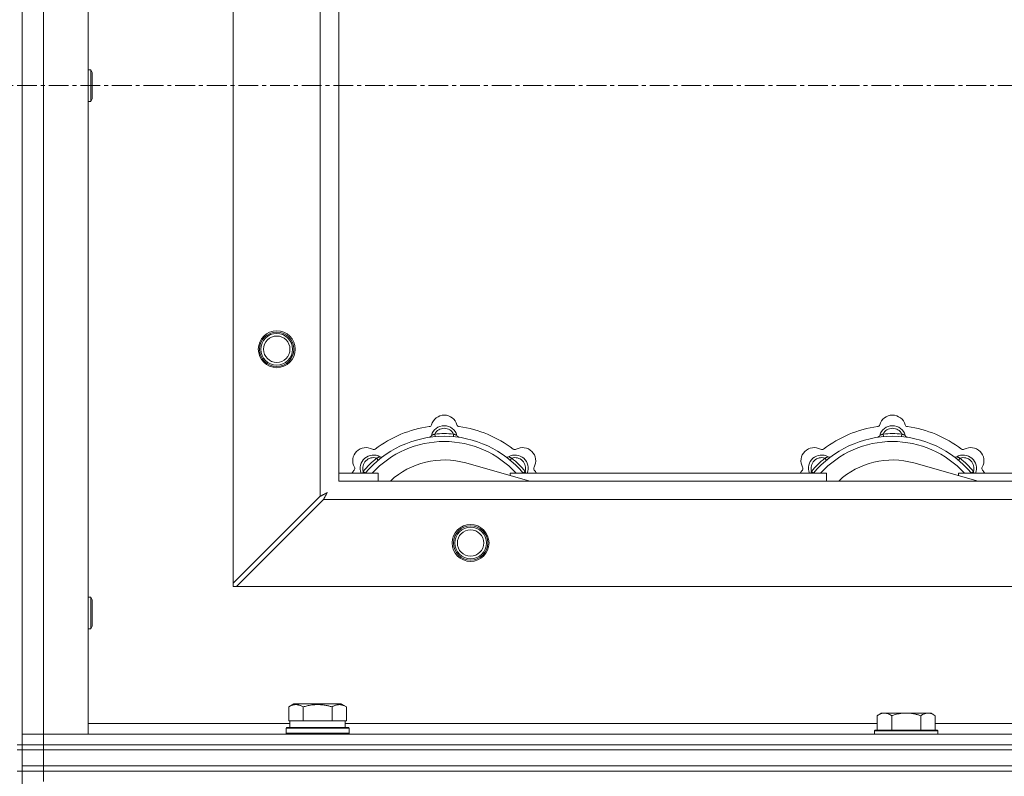
# Model space of a CAD drawing. Units: millimetres. Extents: x 0 to 30576, y -7 to 21000.
# Drawn here: x 7546 to 7919, y 16442 to 16729 of the extents above; entities that cross this region are included whole.
import ezdxf

# ---------------------------------------------------------------- set-up
doc = ezdxf.new("R2010")
doc.units = ezdxf.units.MM
doc.linetypes.add('K5LT_AXLED', pattern=[12, 7.5, -1.5, 1.5, -1.5])
doc.linetypes.add('K5LT_THIN', pattern=[0])
for name, color, linetype, true_color in [('OSI', 2, 'Continuous', 0xffff00), ('R', 1, 'Continuous', 0xff0000), ('WELDING', 7, 'Continuous', 0xffffff)]:
    doc.layers.add(name, color=color, linetype=linetype, true_color=true_color)

msp = doc.modelspace()

# ---------------------------------------------------------------- linework, layer by layer
at = {"layer": 'OSI', "color": 30, "linetype": 'K5LT_AXLED', "lineweight": 18, "true_color": 0xff8000}
msp.add_line((3500.92, 16704.29), (10248.92, 16704.29), dxfattribs=at)
at = {"layer": 'R', "color": 7, "linetype": 'K5LT_THIN', "lineweight": 18}
for p, q in [((7546.92, 16954.29), (7546.92, 16454.29)), ((7554.92, 16950.29), (7554.92, 16458.29)), ((7571.92, 16950.29), (7571.92, 16458.29)), ((7626.92, 16515.5), (7626.92, 16893.07)), ((7659.92, 16548.5), (7659.92, 16860.07)), ((7666.92, 16854.29), (7666.92, 16554.29)), ((7571.92, 16710.29), (7572.84, 16710.29)), ((7572.84, 16710.29), (7573.42, 16709.29)), ((7572.84, 16710.29), (7572.84, 16698.29)), ((7573.42, 16709.29), (7573.42, 16699.29)), ((7572.84, 16698.29), (7573.42, 16699.29)), ((7571.92, 16698.29), (7572.84, 16698.29)), ((7703.46, 16571.13), (7703.37, 16572.13)), ((7710.38, 16571.13), (7710.47, 16572.13)), ((7873.46, 16571.13), (7873.37, 16572.13)), ((7880.38, 16571.13), (7880.47, 16572.13)), ((7681.9, 16562.2), (7681.26, 16562.97)), ((7739.41, 16554.29), (7715.07, 16561.16)), ((7731.94, 16562.2), (7732.58, 16562.97)), ((7851.9, 16562.2), (7851.26, 16562.97)), ((7909.41, 16554.29), (7885.07, 16561.16)), ((7901.94, 16562.2), (7902.58, 16562.97)), ((7666.92, 16557.29), (7681.92, 16557.29)), ((7677, 16557.31), (7676.24, 16557.95)), ((7681.92, 16554.29), (7681.92, 16557.29)), ((7731.92, 16557.29), (7731.92, 16556.4)), ((7731.92, 16557.29), (7851.92, 16557.29)), ((7736.84, 16557.31), (7737.6, 16557.95)), ((7847, 16557.31), (7846.24, 16557.95)), ((7851.92, 16554.29), (7851.92, 16557.29)), ((7901.92, 16557.29), (7901.92, 16556.4)), ((7901.92, 16557.29), (8021.92, 16557.29)), ((7906.84, 16557.31), (7907.6, 16557.95)), ((7666.92, 16554.29), (8766.92, 16554.29)), ((7659.92, 16548.5), (7626.92, 16515.5)), ((7628.14, 16514.29), (7661.14, 16547.29)), ((8772.7, 16547.29), (7661.14, 16547.29)), ((7626.92, 16515.5), (7626.92, 16514.29)), ((7626.92, 16514.29), (7628.14, 16514.29)), ((8805.7, 16514.29), (7628.14, 16514.29)), ((7571.92, 16510.29), (7572.84, 16510.29)), ((7572.84, 16510.29), (7573.42, 16509.29)), ((7572.84, 16510.29), (7572.84, 16498.29)), ((7573.42, 16509.29), (7573.42, 16499.29)), ((7571.92, 16498.29), (7572.84, 16498.29)), ((7572.84, 16498.29), (7573.42, 16499.29)), ((7647.95, 16468.63), (7649.95, 16469.79)), ((7647.95, 16468.63), (7647.95, 16463.29)), ((7667.89, 16469.79), (7649.95, 16469.79)), ((7653.44, 16468.63), (7653.44, 16463.29)), ((7664.41, 16468.63), (7664.41, 16463.29)), ((7669.89, 16468.63), (7667.89, 16469.79)), ((7669.89, 16468.63), (7669.89, 16463.29)), ((7872.59, 16466.29), (7871.12, 16465.29)), ((7871.12, 16459.79), (7871.12, 16465.29)), ((7872.59, 16466.29), (7873.87, 16466.29)), ((7873.87, 16466.29), (7882.12, 16466.29)), ((7876.62, 16459.79), (7876.62, 16465.29)), ((7882.12, 16466.29), (7890.37, 16466.29)), ((7887.62, 16459.79), (7887.62, 16465.29)), ((7890.37, 16466.29), (7891.65, 16466.29)), ((7891.65, 16466.29), (7893.12, 16465.29)), ((7893.12, 16459.79), (7893.12, 16465.29)), ((7571.92, 16462.29), (7648.42, 16462.29)), ((7646.92, 16460.49), (7647.09, 16460.79)), ((7646.92, 16458.59), (7646.92, 16460.49)), ((7646.92, 16460.49), (7670.92, 16460.49)), ((7647.09, 16460.79), (7670.75, 16460.79)), ((7648.46, 16463.29), (7647.95, 16463.29)), ((7648.42, 16460.79), (7648.42, 16463.29)), ((7648.46, 16463.29), (7652.93, 16463.29)), ((7653.44, 16463.29), (7652.93, 16463.29)), ((7654.45, 16463.29), (7653.44, 16463.29)), ((7654.45, 16463.29), (7663.39, 16463.29)), ((7664.41, 16463.29), (7663.39, 16463.29)), ((7664.91, 16463.29), (7664.41, 16463.29)), ((7664.91, 16463.29), (7669.38, 16463.29)), ((7669.89, 16463.29), (7669.38, 16463.29)), ((7669.42, 16460.79), (7669.42, 16463.29)), ((7669.42, 16462.29), (7871.12, 16462.29)), ((7670.92, 16460.49), (7670.75, 16460.79)), ((7670.92, 16458.59), (7670.92, 16460.49)), ((7893.12, 16462.29), (8094.32, 16462.29)), ((7546.92, 16458.29), (7554.92, 16458.29)), ((7554.92, 16458.29), (7546.92, 16458.29)), ((7554.92, 16454.29), (7554.92, 16458.29)), ((7571.92, 16458.29), (7554.92, 16458.29)), ((7554.92, 16458.29), (8878.92, 16458.29)), ((7646.92, 16458.59), (7647.09, 16458.29)), ((7646.92, 16458.59), (7670.92, 16458.59)), ((7670.92, 16458.59), (7670.75, 16458.29)), ((7870.42, 16459.79), (7870.12, 16459.49)), ((7870.12, 16458.29), (7870.12, 16459.49)), ((7870.12, 16459.49), (7894.12, 16459.49)), ((7870.42, 16459.79), (7893.82, 16459.79)), ((7893.82, 16459.79), (7894.12, 16459.49)), ((7894.12, 16458.29), (7894.12, 16459.49)), ((7544.92, 16454.29), (7546.92, 16454.29)), ((7546.92, 16452.29), (7546.92, 16454.29)), ((7546.92, 16454.29), (7554.92, 16454.29)), ((7554.92, 16454.29), (7546.92, 16454.29)), ((7554.92, 16454.29), (8878.92, 16454.29)), ((7554.92, 16452.29), (7554.92, 16454.29)), ((7554.92, 16454.29), (8878.92, 16454.29)), ((7544.92, 16452.29), (7546.92, 16452.29)), ((7554.92, 16452.29), (7546.92, 16452.29)), ((7546.92, 16446.29), (7546.92, 16452.29)), ((7546.92, 16452.29), (7554.92, 16452.29)), ((7554.92, 16452.29), (8878.92, 16452.29)), ((7554.92, 16452.29), (8878.92, 16452.29)), ((7554.92, 16446.29), (7554.92, 16452.29)), ((7546.92, 16444.29), (7546.92, 16446.29)), ((7546.92, 16446.29), (7554.92, 16446.29)), ((7554.92, 16446.29), (7546.92, 16446.29)), ((7554.92, 16446.29), (8878.92, 16446.29)), ((7554.92, 16444.29), (7554.92, 16446.29)), ((7554.92, 16446.29), (8878.92, 16446.29)), ((7544.92, 16444.29), (7546.92, 16444.29)), ((7546.92, 16444.29), (7546.92, 15809.29)), ((7554.92, 16444.29), (7546.92, 16444.29)), ((7546.92, 16444.29), (7554.92, 16444.29)), ((7554.92, 16444.29), (8878.92, 16444.29)), ((7554.92, 16444.29), (7554.92, 16440.29)), ((8878.92, 16444.29), (7554.92, 16444.29))]:
    msp.add_line(p, q, dxfattribs=at)
for centre, radius in [((7643.42, 16604.29), 7), ((7643.42, 16604.29), 6.5), ((7643.42, 16604.29), 6), ((7643.42, 16604.29), 5), ((7716.92, 16530.79), 7), ((7716.92, 16530.79), 6.5), ((7716.92, 16530.79), 6), ((7716.92, 16530.79), 5)]:
    msp.add_circle(centre, radius, dxfattribs=at)
for centre, radius, start, end in [((7706.92, 16574.29), 5, 15.6548, 164.3452), ((7876.92, 16574.29), 5, 15.6548, 164.3452), ((7706.92, 16532.29), 43, 97.545, 127.455), ((7701.14, 16575.91), 1, 277.545, 344.3452), ((7706.92, 16570.29), 5, 15.2575, 164.7425), ((7706.92, 16570.29), 4, 27.4211, 152.5789), ((7706.92, 16532.29), 40, 84.9075, 95.0925), ((7712.7, 16575.91), 1, 195.6548, 262.455), ((7706.92, 16532.29), 43, 52.545, 82.455), ((7876.92, 16532.29), 43, 97.545, 127.455), ((7871.14, 16575.91), 1, 277.545, 344.3452), ((7876.92, 16570.29), 5, 15.2575, 164.7425), ((7876.92, 16570.29), 4, 27.4211, 152.5789), ((7876.92, 16532.29), 40, 84.9075, 95.0925), ((7882.7, 16575.91), 1, 195.6548, 262.455), ((7876.92, 16532.29), 43, 52.545, 82.455), ((7706.92, 16532.29), 39, 90, 140.1317), ((7706.92, 16532.29), 37, 90, 137.4934), ((7701.13, 16571.87), 1, 278.3207, 344.7425), ((7701.13, 16571.87), 1, 278.3207, 344.7425), ((7706.92, 16532.29), 39, 39.8683, 90), ((7706.92, 16532.29), 37, 42.5066, 90), ((7712.71, 16571.87), 1, 195.2575, 261.6793), ((7712.71, 16571.87), 1, 195.2575, 261.6793), ((7876.92, 16532.29), 39, 90, 140.1317), ((7876.92, 16532.29), 37, 90, 137.4934), ((7871.13, 16571.87), 1, 278.3207, 344.7425), ((7871.13, 16571.87), 1, 278.3207, 344.7425), ((7876.92, 16532.29), 39, 39.8683, 90), ((7876.92, 16532.29), 37, 42.5066, 90), ((7882.71, 16571.87), 1, 195.2575, 261.6793), ((7882.71, 16571.87), 1, 195.2575, 261.6793), ((7677.22, 16561.99), 5, 60.6548, 209.3452), ((7680.16, 16567.22), 1, 240.6548, 307.455), ((7733.68, 16567.22), 1, 232.545, 299.3452), ((7736.62, 16561.99), 5, 330.6548, 119.3452), ((7847.22, 16561.99), 5, 60.6548, 209.3452), ((7850.16, 16567.22), 1, 240.6548, 307.455), ((7903.68, 16567.22), 1, 232.545, 299.3452), ((7906.62, 16561.99), 5, 330.6548, 119.3452), ((7680.05, 16559.16), 5, 60.2575, 201.9632), ((7680.05, 16559.16), 4, 72.4211, 197.5789), ((7706.92, 16532.29), 40, 129.9075, 140.0925), ((7683.03, 16564.37), 1, 240.2575, 306.6793), ((7683.03, 16564.37), 1, 240.2575, 306.6793), ((7706.92, 16532.29), 30, 74.2356, 132.8334), ((7730.81, 16564.37), 1, 233.3207, 299.7425), ((7730.81, 16564.37), 1, 233.3207, 299.7425), ((7733.79, 16559.16), 5, 338.0368, 119.7425), ((7733.79, 16559.16), 4, 342.4211, 107.5789), ((7706.92, 16532.29), 40, 39.9075, 50.0925), ((7850.05, 16559.16), 5, 60.2575, 201.9632), ((7850.05, 16559.16), 4, 72.4211, 197.5789), ((7876.92, 16532.29), 40, 129.9075, 140.0925), ((7853.03, 16564.37), 1, 240.2575, 306.6793), ((7853.03, 16564.37), 1, 240.2575, 306.6793), ((7876.92, 16532.29), 30, 74.2356, 132.8334), ((7900.81, 16564.37), 1, 233.3207, 299.7425), ((7900.81, 16564.37), 1, 233.3207, 299.7425), ((7903.79, 16559.16), 5, 338.0368, 119.7425), ((7903.79, 16559.16), 4, 342.4211, 107.5789), ((7876.92, 16532.29), 40, 39.9075, 50.0925), ((7706.92, 16532.29), 43, 142.545, 144.4513), ((7671.99, 16559.05), 1, 322.545, 29.3452), ((7741.85, 16559.05), 1, 150.6548, 217.455), ((7706.92, 16532.29), 43, 35.5487, 37.455), ((7876.92, 16532.29), 43, 142.545, 144.4513), ((7841.99, 16559.05), 1, 322.545, 29.3452), ((7911.85, 16559.05), 1, 150.6548, 217.455), ((7876.92, 16532.29), 43, 35.5487, 37.455)]:
    msp.add_arc(centre, radius, start, end, dxfattribs=at)
at = {"layer": 'WELDING', "color": 7, "linetype": 'K5LT_THIN', "lineweight": 18}
for p, q in [((7676.06, 16557.5), (7675.98, 16557.29)), ((7676.15, 16557.72), (7676.06, 16557.5)), ((7676.24, 16557.95), (7676.15, 16557.72)), ((7737.6, 16557.95), (7737.69, 16557.72)), ((7737.69, 16557.72), (7737.78, 16557.5)), ((7737.78, 16557.5), (7737.87, 16557.29)), ((7846.06, 16557.5), (7845.98, 16557.29)), ((7846.15, 16557.72), (7846.06, 16557.5)), ((7846.24, 16557.95), (7846.15, 16557.72)), ((7907.6, 16557.95), (7907.69, 16557.72)), ((7907.69, 16557.72), (7907.78, 16557.5)), ((7907.78, 16557.5), (7907.87, 16557.29)), ((7662.56, 16549.93), (7662.05, 16549.64)), ((7662.37, 16549.59), (7662.47, 16549.77)), ((7662.47, 16549.77), (7662.56, 16549.93)), ((7660.09, 16548.59), (7659.92, 16548.5)), ((7660.27, 16548.68), (7660.09, 16548.59)), ((7660.37, 16548.74), (7660.27, 16548.68)), ((7660.42, 16548.77), (7660.37, 16548.74)), ((7660.44, 16548.78), (7660.42, 16548.77)), ((7660.46, 16548.79), (7660.44, 16548.78)), ((7660.62, 16548.87), (7660.46, 16548.79)), ((7660.81, 16548.97), (7660.62, 16548.87)), ((7660.91, 16549.03), (7660.81, 16548.97)), ((7660.96, 16549.05), (7660.91, 16549.03)), ((7660.98, 16549.06), (7660.96, 16549.05)), ((7660.99, 16549.07), (7660.98, 16549.06)), ((7661.16, 16549.16), (7660.99, 16549.07)), ((7661.14, 16547.29), (7661.35, 16547.7)), ((7661.35, 16549.26), (7661.16, 16549.16)), ((7661.44, 16549.31), (7661.35, 16549.26)), ((7661.35, 16547.7), (7661.43, 16547.83)), ((7661.43, 16547.85), (7661.45, 16547.87)), ((7661.43, 16547.83), (7661.43, 16547.85)), ((7661.49, 16549.34), (7661.44, 16549.31)), ((7661.45, 16547.87), (7661.47, 16547.92)), ((7661.47, 16547.92), (7661.53, 16548.02)), ((7661.51, 16549.35), (7661.49, 16549.34)), ((7661.53, 16549.35), (7661.51, 16549.35)), ((7661.7, 16549.45), (7661.53, 16549.35)), ((7661.53, 16548.02), (7661.63, 16548.23)), ((7661.63, 16548.23), (7661.71, 16548.37)), ((7661.88, 16549.55), (7661.7, 16549.45)), ((7661.71, 16548.37), (7661.72, 16548.38)), ((7661.72, 16548.38), (7661.73, 16548.41)), ((7661.73, 16548.41), (7661.75, 16548.46)), ((7661.75, 16548.46), (7661.81, 16548.55)), ((7661.81, 16548.55), (7661.91, 16548.74)), ((7661.97, 16549.6), (7661.88, 16549.55)), ((7661.91, 16548.74), (7661.99, 16548.9)), ((7662.01, 16549.62), (7661.97, 16549.6)), ((7661.99, 16548.9), (7662, 16548.91)), ((7662, 16548.91), (7662.01, 16548.94)), ((7662.04, 16549.63), (7662.01, 16549.62)), ((7662.01, 16548.94), (7662.04, 16548.98)), ((7662.05, 16549.64), (7662.04, 16549.63)), ((7662.04, 16548.98), (7662.09, 16549.08)), ((7662.09, 16549.08), (7662.19, 16549.26)), ((7662.19, 16549.26), (7662.28, 16549.42)), ((7662.28, 16549.42), (7662.29, 16549.44)), ((7662.29, 16549.44), (7662.3, 16549.46)), ((7662.3, 16549.46), (7662.32, 16549.5)), ((7662.32, 16549.5), (7662.37, 16549.59))]:
    msp.add_line(p, q, dxfattribs=at)
for points, knots in [([(7703.37, 16572.13), (7703.3, 16572.1), (7703.15, 16572.03), (7702.96, 16571.95), (7702.79, 16571.88), (7702.65, 16571.82), (7702.47, 16571.75), (7702.32, 16571.69), (7702.21, 16571.65), (7702.16, 16571.63), (7702.11, 16571.61), (7702.1, 16571.6), (7702.1, 16571.6)], [0, 0, 0, 0, 1.543644, 2.917435, 4.093018, 5.260536, 6.386781, 8.556995, 9.6064, 10.60913, 11.565185, 13, 13, 13, 13]), ([(7710.47, 16572.13), (7710.55, 16572.1), (7710.69, 16572.03), (7710.88, 16571.95), (7711.05, 16571.88), (7711.2, 16571.82), (7711.37, 16571.75), (7711.52, 16571.69), (7711.63, 16571.65), (7711.69, 16571.63), (7711.73, 16571.61), (7711.74, 16571.6), (7711.74, 16571.6)], [0, 0, 0, 0, 1.543645, 2.917436, 4.093019, 5.260537, 6.386782, 8.556995, 9.606401, 10.609131, 11.565186, 13, 13, 13, 13]), ([(7873.37, 16572.13), (7873.3, 16572.1), (7873.15, 16572.03), (7872.96, 16571.95), (7872.79, 16571.88), (7872.65, 16571.82), (7872.47, 16571.75), (7872.32, 16571.69), (7872.21, 16571.65), (7872.16, 16571.63), (7872.11, 16571.61), (7872.1, 16571.6), (7872.1, 16571.6)], [0, 0, 0, 0, 1.543644, 2.917435, 4.093018, 5.260536, 6.386781, 8.556995, 9.6064, 10.60913, 11.565185, 13, 13, 13, 13]), ([(7880.47, 16572.13), (7880.55, 16572.1), (7880.69, 16572.03), (7880.88, 16571.95), (7881.05, 16571.88), (7881.2, 16571.82), (7881.37, 16571.75), (7881.52, 16571.69), (7881.63, 16571.65), (7881.69, 16571.63), (7881.73, 16571.61), (7881.74, 16571.6), (7881.74, 16571.6)], [0, 0, 0, 0, 1.543645, 2.917436, 4.093019, 5.260537, 6.386782, 8.556995, 9.606401, 10.609131, 11.565186, 13, 13, 13, 13]), ([(7681.26, 16562.97), (7681.34, 16563), (7681.48, 16563.06), (7681.68, 16563.13), (7681.84, 16563.2), (7681.99, 16563.26), (7682.17, 16563.34), (7682.31, 16563.4), (7682.42, 16563.45), (7682.48, 16563.47), (7682.52, 16563.49), (7682.53, 16563.5), (7682.53, 16563.5)], [0, 0, 0, 0, 1.543645, 2.917436, 4.093019, 5.260537, 6.386782, 8.556995, 9.606401, 10.609131, 11.565186, 13, 13, 13, 13]), ([(7732.58, 16562.97), (7732.51, 16563), (7732.36, 16563.06), (7732.17, 16563.13), (7732, 16563.2), (7731.85, 16563.26), (7731.68, 16563.34), (7731.53, 16563.4), (7731.43, 16563.45), (7731.37, 16563.47), (7731.32, 16563.49), (7731.31, 16563.5), (7731.31, 16563.5)], [0, 0, 0, 0, 1.543644, 2.917435, 4.093018, 5.260536, 6.386781, 8.556995, 9.6064, 10.60913, 11.565185, 13, 13, 13, 13]), ([(7851.26, 16562.97), (7851.34, 16563), (7851.48, 16563.06), (7851.68, 16563.13), (7851.84, 16563.2), (7851.99, 16563.26), (7852.17, 16563.34), (7852.31, 16563.4), (7852.42, 16563.45), (7852.48, 16563.47), (7852.52, 16563.49), (7852.53, 16563.5), (7852.53, 16563.5)], [0, 0, 0, 0, 1.543645, 2.917436, 4.093019, 5.260537, 6.386782, 8.556995, 9.606401, 10.609131, 11.565186, 13, 13, 13, 13]), ([(7902.58, 16562.97), (7902.51, 16563), (7902.36, 16563.06), (7902.17, 16563.13), (7902, 16563.2), (7901.85, 16563.26), (7901.68, 16563.34), (7901.53, 16563.4), (7901.43, 16563.45), (7901.37, 16563.47), (7901.32, 16563.49), (7901.31, 16563.5), (7901.31, 16563.5)], [0, 0, 0, 0, 1.543644, 2.917435, 4.093018, 5.260536, 6.386781, 8.556995, 9.6064, 10.60913, 11.565185, 13, 13, 13, 13]), ([(7653.44, 16468.63), (7653.11, 16468.82), (7652.71, 16469.02), (7652.22, 16469.21), (7651.95, 16469.3), (7651.68, 16469.37), (7651.39, 16469.43), (7651.07, 16469.47), (7650.71, 16469.49), (7650.36, 16469.47), (7650.04, 16469.44), (7649.69, 16469.37), (7649.26, 16469.25), (7648.66, 16469.02), (7648.21, 16468.78), (7647.95, 16468.63)], [0, 0, 0, 0, 2.912728, 3.529104, 4.366059, 5.20805, 5.90491, 6.841792, 7.999747, 8.992853, 9.878966, 10.753647, 12.031595, 13.665019, 16, 16, 16, 16]), ([(7664.41, 16468.63), (7664.17, 16468.7), (7663.55, 16468.87), (7662.42, 16469.14), (7661.3, 16469.33), (7660.35, 16469.43), (7659.71, 16469.47), (7659.21, 16469.48), (7658.85, 16469.48), (7658.51, 16469.48), (7658.11, 16469.47), (7657.66, 16469.44), (7657.2, 16469.4), (7656.55, 16469.32), (7655.53, 16469.16), (7654.43, 16468.91), (7653.68, 16468.7), (7653.44, 16468.63)], [0, 0, 0, 0, 2.896048, 7.635036, 13.675312, 16.352744, 19.030177, 21.193346, 22.27493, 23.356515, 25.164905, 26.973294, 28.781684, 30.590074, 34.691771, 40.985529, 43.953237, 43.953237, 43.953237, 43.953237]), ([(7669.89, 16468.63), (7669.57, 16468.82), (7669.17, 16469.02), (7668.67, 16469.21), (7668.41, 16469.3), (7668.13, 16469.37), (7667.85, 16469.43), (7667.53, 16469.47), (7667.17, 16469.49), (7666.82, 16469.47), (7666.5, 16469.44), (7666.15, 16469.37), (7665.71, 16469.25), (7665.11, 16469.02), (7664.67, 16468.78), (7664.41, 16468.63)], [0, 0, 0, 0, 2.912728, 3.529104, 4.366059, 5.20805, 5.90491, 6.841792, 7.999747, 8.992853, 9.878966, 10.753647, 12.031595, 13.665019, 16, 16, 16, 16]), ([(7871.12, 16465.29), (7871.3, 16465.41), (7871.59, 16465.59), (7872.05, 16465.84), (7872.47, 16466.02), (7872.93, 16466.17), (7873.32, 16466.25), (7873.64, 16466.28), (7873.81, 16466.29), (7873.87, 16466.29)], [0, 0, 0, 0, 2.066603, 3.173746, 5.147824, 6.604769, 8.158967, 9.382212, 10, 10, 10, 10]), ([(7873.87, 16466.29), (7874, 16466.29), (7874.25, 16466.27), (7874.65, 16466.21), (7875.08, 16466.09), (7875.51, 16465.92), (7876.03, 16465.67), (7876.38, 16465.45), (7876.62, 16465.29)], [0, 0, 0, 0, 1.223859, 2.39982, 3.845706, 5.448847, 6.557806, 9, 9, 9, 9]), ([(7876.62, 16465.29), (7876.74, 16465.33), (7877.04, 16465.43), (7877.63, 16465.61), (7878.45, 16465.83), (7879.31, 16466.02), (7880.11, 16466.15), (7880.66, 16466.22), (7881.11, 16466.25), (7881.45, 16466.27), (7881.78, 16466.28), (7882.01, 16466.29), (7882.12, 16466.29)], [0, 0, 0, 0, 1.445393, 3.758023, 7.226967, 11.441055, 14.080791, 16.720528, 18.040396, 19.360264, 20.680132, 22, 22, 22, 22]), ([(7882.12, 16466.29), (7882.26, 16466.29), (7882.53, 16466.28), (7882.95, 16466.27), (7883.36, 16466.24), (7883.9, 16466.18), (7884.56, 16466.09), (7885.49, 16465.91), (7886.33, 16465.69), (7887.08, 16465.47), (7887.44, 16465.35), (7887.62, 16465.29)], [0, 0, 0, 0, 1.619608, 3.239216, 4.858824, 6.478431, 9.606212, 12.733992, 17.553195, 19.776598, 22, 22, 22, 22]), ([(7887.62, 16465.29), (7887.8, 16465.41), (7888.09, 16465.59), (7888.55, 16465.84), (7888.97, 16466.02), (7889.43, 16466.17), (7889.82, 16466.25), (7890.14, 16466.28), (7890.31, 16466.29), (7890.37, 16466.29)], [0, 0, 0, 0, 2.066603, 3.173746, 5.147824, 6.604769, 8.158967, 9.382212, 10, 10, 10, 10]), ([(7890.37, 16466.29), (7890.5, 16466.29), (7890.75, 16466.27), (7891.15, 16466.21), (7891.58, 16466.09), (7892.01, 16465.92), (7892.53, 16465.67), (7892.88, 16465.45), (7893.12, 16465.29)], [0, 0, 0, 0, 1.223859, 2.39982, 3.845706, 5.448847, 6.557806, 9, 9, 9, 9])]:
    msp.add_open_spline(points, degree=3, knots=knots, dxfattribs=at)

doc.saveas('drawing.dxf')
